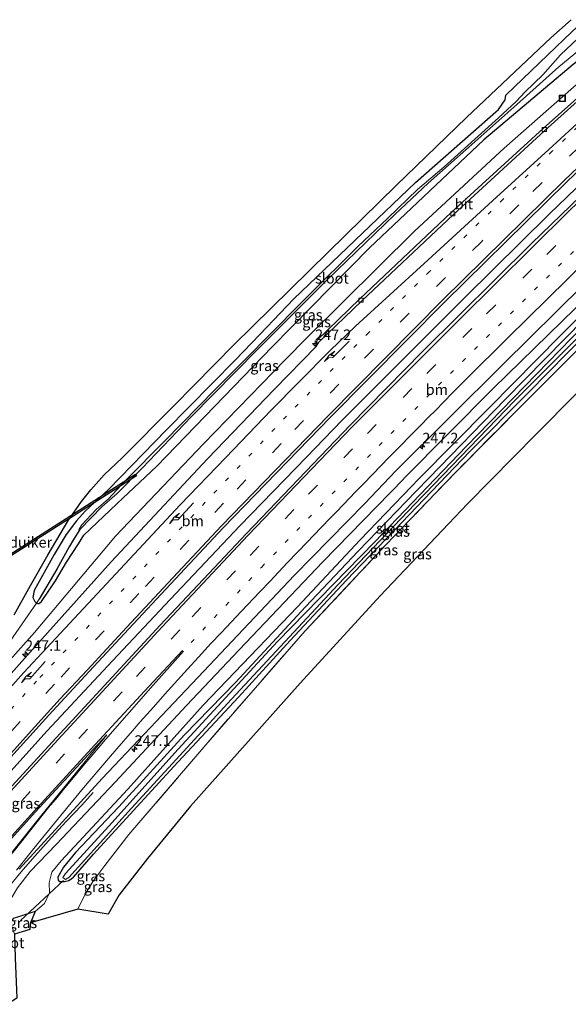
# Model space of a CAD drawing. Units: metres. Extents: x 270706 to 278028, y 575000 to 578677.
# Drawn here: x 272552 to 272682, y 576393 to 576626 of the extents above; entities that cross this region are included whole.
import ezdxf
from ezdxf.enums import TextEntityAlignment as Align

# ---------------------------------------------------------------- set-up
doc = ezdxf.new("R2010")
doc.units = ezdxf.units.M
for name, pattern in [('IE-TERREINAFSCHEIDING', [10, 8, -2]), ('VW-1-3_STREEP', [4, 1, -3]), ('VW-3-9_STREEP', [12, 3, -9])]:
    doc.linetypes.add(name, pattern=pattern)
doc.layers.get('0').update_dxf_attribs({"lineweight": 25})
for name, color, linetype, lineweight in [('B-ME-AM-KILOMETR-S-B1', 7, 'Continuous', 18), ('B-ME-BV-GELEIDECONSTRUCTIE-GELEIDERAIL-L-B1', 213, 'BV-GELEIDERAIL', 18), ('B-ME-GW-INSTEEKWATERGANG-L-B1', 10, 'Continuous', 25), ('B-ME-GW-KRUINLIJN-L-B1', 93, 'Continuous', 18), ('B-ME-GW-TEENLIJN-L-B1', 93, 'Continuous', 18), ('B-ME-GW-WATERGANG-GREPPEL-L-B1', 10, 'Continuous', 25), ('B-ME-IE-GRASLAND-GV-B6', 93, 'Continuous', 18), ('B-ME-IE-HULPGEOMETRIE-L-B1', 53, 'Continuous', 18), ('B-ME-IE-INRICHTINGSELEMENT-S-B1', 253, 'Continuous', 18), ('B-ME-IE-TERREINAFSCHEIDING-RASTERHEKWERK-L-B1', 8, 'IE-TERREINAFSCHEIDING', 18), ('B-ME-KG-KADASTRAAL-OPNAMEDTMGRENS-L-B1', 10, 'Continuous', 25), ('B-ME-KW-DUIKER-GV-B6', 10, 'Continuous', 25), ('B-ME-KW-DUIKER-L-B1', 10, 'Continuous', 25), ('B-ME-MW-MUUR-GV-B6', 8, 'IE-TERREINAFSCHEIDING-KUNSTMATIG', 18), ('B-ME-OG-WATER-GV-B6', 153, 'Continuous', 18), ('B-ME-VH-VERH_SOORT-BITUMEN-GV-B6', 8, 'IE-TERREINAFSCHEIDING-NATUURLIJK-HOUTWAL', 18), ('B-ME-VV-KOLK-S-B1', 8, 'Continuous', 18), ('B-ME-VW-MARKERING-13STREEP-045-L-B1', 255, 'VW-1-3_STREEP', 18), ('B-ME-VW-MARKERING-39STREEP-015-L-B1', 255, 'VW-3-9_STREEP', 18), ('B-ME-VW-MARKERING-PIJLRE750-S-B1', 7, 'Continuous', 18), ('B-ME-VW-MARKERING-STREEP-015-L-B1', 7, 'Continuous', 18), ('B-ME-VW-MARKERING-VLAKMARK-GV-B6', 7, 'Continuous', 18)]:
    doc.layers.add(name, color=color, linetype=linetype, lineweight=lineweight)
doc.styles.add('NLCS-ISO', font='NLCS-ISO.TTF')
doc.linetypes.add('BV-GELEIDERAIL', pattern='A,10,-3,[108,NLCS.SHX,S=1,R=0,X=0,Y=0],-3', length=16)
doc.linetypes.add('IE-TERREINAFSCHEIDING-KUNSTMATIG', pattern='A,4,[82,NLCS.SHX,S=0.75,R=90,X=0,Y=0],4,-2', length=10)
doc.linetypes.add('IE-TERREINAFSCHEIDING-NATUURLIJK-HOUTWAL', pattern='A,7,-1.5,[67,NLCS.SHX,S=0.75,R=45,X=0,Y=0],-1.5,7,-1.5,[70,NLCS.SHX,S=0.75,R=0,X=0,Y=0],-1.5', length=20)

# ---------------------------------------------------------------- blocks, each defined once
blk = doc.blocks.new('put')
for p, q in [((0.75, 0.75), (-0.75, 0.75)), ((-0.75, 0.75), (-0.75, -0.75)), ((0.75, -0.75), (0.75, 0.75)), ((-0.75, -0.75), (0.75, -0.75))]:
    blk.add_line(p, q)
blk.add_lwpolyline([(-0.625, 0.625), (0.625, 0.625), (0.625, -0.625), (-0.625, -0.625)], close=True)
blk = doc.blocks.new('hecto')
for p, q in [((0, 0.625), (-0.625, 0)), ((0, -0.625), (0, 0.625)), ((-0.625, 0), (0.625, 0)), ((0.625, 0), (0, -0.625))]:
    blk.add_line(p, q)
blk = doc.blocks.new('kolk')
blk.add_lwpolyline([(-0.5, -0.5), (0.5, -0.5), (0.5, 0.5), (-0.5, 0.5)], close=True)
blk = doc.blocks.new('pijlr')
for p, q in [((0, 0, 0.1), (5.45, 0, 0.1)), ((5.45, -0.75, 0.1), (4.7, 0, 0.1)), ((6.2, -0.75, 0.1), (5.45, 0, 0.1)), ((4, -0.75, 0.1), (5.45, -0.75, 0.1)), ((5.7, -1.05, 0.1), (4, -0.75, 0.1)), ((7.5, -0.75, 0.1), (5.7, -1.05, 0.1)), ((7.5, -0.75, 0.1), (6.2, -0.75, 0.1))]:
    blk.add_line(p, q)

msp = doc.modelspace()

# ---------------------------------------------------------------- linework, layer by layer
at = {"layer": 'B-ME-BV-GELEIDECONSTRUCTIE-GELEIDERAIL-L-B1'}
for points in [[(272702.9025, 576604.718, 2.633), (272694.5607, 576596.7615, 2.682), (272677.3066, 576580.1205, 2.799), (272657.3743, 576560.4833, 2.943), (272638.5212, 576541.6601, 3.093), (272628.2228, 576531.2528, 3.182)], [(272628.2228, 576531.2528, 3.182), (272619.8921, 576522.623, 3.258), (272604.1269, 576506.3912, 3.357), (272587.6154, 576488.9749, 3.51), (272573.9397, 576474.4054, 3.612), (272558.522, 576457.8293, 3.774), (272544.1776, 576442.0241, 3.915), (272529.0864, 576425.1823, 4.083), (272514.0321, 576408.2276, 4.206), (272499.1924, 576391.1016, 4.323), (272486.212, 576375.9268, 4.376)], [(272493.796, 576350.15, 3.211), (272500.49, 576358.465, 3.516), (272507.117, 576366.831, 3.81), (272515.252, 576377.343, 3.815), (272522.646, 576386.832, 3.761), (272532.538, 576399.435, 3.647), (272539.967, 576408.843, 3.597), (272544.865, 576415.182, 3.58), (272549.845, 576421.437, 3.552), (272552.375, 576424.539, 3.542), (272554.988, 576427.577, 3.442), (272559.43, 576432.545, 3.179), (272563.029, 576436.438, 2.979), (272566.665, 576440.303, 2.767), (272569.369, 576443.262, 2.581)]]:
    msp.add_polyline3d(points, dxfattribs=at)
at = {"layer": 'B-ME-GW-INSTEEKWATERGANG-L-B1'}
msp.add_line((272555.673, 576415.133, 1.398), (272554.531, 576412.438, 0.76), dxfattribs=at)
for points in [[(272608.802, 576551.661, 0.37), (272616.858, 576560.052, 0.363), (272633.113, 576575.649, 0.276), (272645.627, 576587.639, 0.228), (272665.282, 576604.886, 0.249), (272666.86, 576607.138, 0.249), (272667.065, 576608.264, 0.252), (272680.91, 576621.584, 0.285), (272684.026, 576624.506, 0.285)], [(272688.556, 576619.758, 0.176), (272682.975, 576615.491, 0.045), (272661.848, 576597.667, 0.061), (272634.781, 576572.137, 0.233), (272611.711, 576548.747, 0.371)], [(272718.95, 576587.896, 0.674), (272718.554, 576587.511, 0.674), (272704.542, 576573.871, 0.678), (272685.654, 576555.334, 0.678), (272666.897, 576536.243, 0.69), (272648.785, 576517.617, 0.669), (272645.815, 576514.561, 0.671), (272632.057, 576500.405, 0.681), (272619.631, 576487.189, 0.669), (272603.069, 576469.315, 0.726)], [(272720.87, 576585.883, 0.646), (272716.74, 576581.879, 0.648), (272700.324, 576566.051, 0.657), (272686.336, 576552.119, 0.657), (272672.425, 576537.95, 0.663), (272658.501, 576523.933, 0.696), (272647.695, 576512.676, 0.701), (272644.203, 576509.038, 0.702), (272629.345, 576493.49, 0.723), (272616.005, 576479.204, 0.678), (272603.75, 576465.8, 0.657)], [(272565.417, 576507.583, 0.657), (272567.497, 576509.831, 0.57), (272573.031, 576515.001, 0.432), (272586.649, 576529.007, 0.366), (272602.969, 576545.586, 0.375), (272608.802, 576551.661, 0.37)], [(272565.417, 576507.583, 0.657), (272563.011, 576504.354, 0.72), (272560.178, 576499.548, 0.822), (272555.389, 576491.047, 1), (272555.074, 576489.392, 1.062), (272555.584, 576488.446, 0.902), (272555.935, 576488.088, 1), (272556.295, 576488.014, 1.068), (272556.509, 576487.996, 0.981), (272556.785, 576488.125, 0.981), (272557.19, 576488.482, 0.981), (272560.458, 576493.37, 0.967), (272563.035, 576497.765, 0.797), (272565.942, 576502.129, 0.715), (272567.21, 576504.159, 0.683), (272574.994, 576511.538, 0.521), (272584.417, 576520.522, 0.459), (272611.711, 576548.747, 0.371)], [(272603.069, 576469.315, 0.726), (272591.026, 576456.934, 0.579), (272575.448, 576439.9, 0.571), (272565.163, 576429.074, 0.675), (272562.372, 576425.642, 0.673), (272561.024, 576423.251, 0.667), (272561.063, 576422.506, 0.663), (272561.345, 576422.191, 0.699), (272562.637, 576422.207, 0.705), (272563.594, 576422.472, 0.705), (272564.719, 576423.256, 0.723), (272569.423, 576428.675, 0.673), (272588.382, 576449.37, 0.619), (272603.75, 576465.8, 0.657)]]:
    msp.add_polyline3d(points, dxfattribs=at)
at = {"layer": 'B-ME-GW-KRUINLIJN-L-B1'}
for points in [[(272690.953, 576617.245, 1.466), (272686.99, 576613.651, 1.479), (272666.619, 576595.705, 1.587), (272645.395, 576576.123, 1.584), (272620.013, 576550.921, 1.842), (272614.831, 576545.618, 1.913)], [(272716.867, 576590.08, 1.5), (272715.55, 576588.847, 1.509), (272695.388, 576569.478, 1.602), (272680.382, 576554.787, 1.719), (272664.023, 576538.835, 1.869), (272642.9, 576517.547, 2.061), (272642.869, 576517.515, 2.061)], [(272614.831, 576545.618, 1.913), (272595.451, 576525.782, 2.178), (272574.694, 576503.902, 2.298), (272555.532, 576481.116, 2.565), (272535.361, 576458.664, 2.613), (272518.224, 576440.39, 2.7), (272493.306, 576413.566, 2.787), (272476.052, 576395.107, 2.912)], [(272503.137, 576357.472, 2.981), (272514.41, 576372.316, 2.865), (272526.851, 576388.665, 2.874), (272533.733, 576398.17, 2.868), (272542.089, 576408.744, 2.853), (272549.174, 576416.871, 2.835), (272551.47, 576420.732, 2.802), (272554.511, 576424.599, 2.745), (272560.59, 576430.983, 2.673), (272574.599, 576445.715, 2.553), (272591.467, 576463.889, 2.484), (272603.894, 576477.024, 2.388), (272623.708, 576497.833, 2.253), (272642.869, 576517.515, 2.061)]]:
    msp.add_polyline3d(points, dxfattribs=at)
at = {"layer": 'B-ME-GW-TEENLIJN-L-B1'}
msp.add_line((272557.884, 576416.983, 1.203), (272555.673, 576415.133, 1.398), dxfattribs=at)
for points in [[(272718.05, 576588.84, 0.737), (272713.391, 576584.406, 0.774), (272698.609, 576570.006, 0.789), (272679.993, 576551.369, 0.792), (272663.057, 576534.273, 0.789), (272646.392, 576517.401, 0.804), (272644.716, 576515.663, 0.8)], [(272644.716, 576515.663, 0.8), (272632.534, 576503.029, 0.771), (272617.715, 576487.23, 0.747), (272595.424, 576463.928, 0.885), (272577.608, 576444.062, 0.894), (272561.8, 576427.128, 1.041), (272559.587, 576424.454, 1.041), (272558.985, 576421.904, 1.041), (272559.043, 576419.557, 1.065), (272557.884, 576416.983, 1.203)], [(272555.935, 576488.088, 1), (272554.025, 576485.222, 1.058), (272546.686, 576474.778, 1.52), (272540.24, 576467.179, 1.688), (272536.311, 576462.378, 1.758)]]:
    msp.add_polyline3d(points, dxfattribs=at)
at = {"layer": 'B-ME-GW-WATERGANG-GREPPEL-L-B1'}
msp.add_polyline3d([(272566.199, 576505.462, -1.361), (272564.731, 576503.117, 0.339), (272563.733, 576501.395, 0.491), (272560.779, 576496.102, 0.531), (272556.62, 576489.018, 0.645)], dxfattribs=at)
at = {"layer": 'B-ME-IE-GRASLAND-GV-B6'}
for points in [[(272550.719, 576485.344, 1.239), (272554.593, 576492.269, 1.053), (272558.745, 576499.571, 0.858), (272563.663, 576507.838, 0.762), (272563.9126, 576508.1966, 0.7552), (272564.5067, 576509.0499, 0.739), (272566.637, 576512.11, 0.681), (272568.836, 576514.866, 0.621), (272571.978, 576518.414, 0.561), (272576.207, 576522.429, 0.564), (272588.39, 576534.68, 0.537), (272602.828, 576549.369, 0.498), (272607.001, 576553.466, 0.486), (272625.065, 576571.2, 0.435), (272641.067, 576586.917, 0.36), (272657.69, 576603.017, 0.327), (272677.71, 576621.825, 0.306), (272682.479, 576626.128, 0.324)], [(272555.935, 576488.088, 1), (272555.584, 576488.446, 0.902), (272555.074, 576489.392, 1.062), (272555.389, 576491.047, 1), (272560.178, 576499.548, 0.822), (272563.011, 576504.354, 0.72), (272565.417, 576507.583, 0.657), (272567.497, 576509.831, 0.57), (272573.031, 576515.001, 0.432), (272586.649, 576529.007, 0.366), (272602.969, 576545.586, 0.375), (272608.802, 576551.661, 0.37), (272616.858, 576560.052, 0.363), (272633.113, 576575.649, 0.276), (272645.627, 576587.639, 0.228), (272665.282, 576604.886, 0.249), (272666.86, 576607.138, 0.249), (272667.065, 576608.264, 0.252), (272680.91, 576621.584, 0.285), (272684.026, 576624.506, 0.285)], [(272684.026, 576624.506, 0.285), (272680.91, 576621.584, 0.285), (272667.065, 576608.264, 0.252), (272666.86, 576607.138, 0.249), (272665.282, 576604.886, 0.249), (272645.627, 576587.639, 0.228), (272633.113, 576575.649, 0.276), (272616.858, 576560.052, 0.363), (272608.802, 576551.661, 0.37), (272602.969, 576545.586, 0.375), (272586.649, 576529.007, 0.366), (272573.031, 576515.001, 0.432), (272567.497, 576509.831, 0.57), (272565.417, 576507.583, 0.657), (272563.011, 576504.354, 0.72), (272560.178, 576499.548, 0.822), (272555.389, 576491.047, 1), (272555.074, 576489.392, 1.062), (272555.584, 576488.446, 0.902), (272555.935, 576488.088, 1)], [(272685.464, 576622.999, -1.361), (272679.943, 576617.793, -1.361), (272675.759, 576613.086, -1.361), (272671.627, 576609.04, -1.361), (272669.439, 576606.801, -1.361), (272665.321, 576602.946, -1.361), (272652.447, 576591.304, -1.361), (272646.107, 576585.91, -1.361), (272639.078, 576579.2, -1.361), (272632.022, 576572.447, -1.361), (272620.062, 576560.597, -1.361), (272610.01, 576550.45, -1.361), (272606.654, 576547.062, -1.361), (272598.228, 576538.661, -1.361), (272586.329, 576526.508, -1.361), (272577.047, 576517.087, -1.361), (272572.985, 576512.762, -1.361), (272570.102, 576510.259, -1.361), (272566.708, 576506.637, -1.361), (272566.013, 576505.521, -1.361), (272566.199, 576505.462, -1.361), (272564.731, 576503.117, 0.339), (272563.733, 576501.395, 0.491), (272560.779, 576496.102, 0.531), (272556.62, 576489.018, 0.645), (272555.935, 576488.088, 1)], [(272555.935, 576488.088, 1), (272556.62, 576489.018, 0.645), (272560.779, 576496.102, 0.531), (272563.733, 576501.395, 0.491), (272564.731, 576503.117, 0.339), (272566.199, 576505.462, -1.361), (272571.48, 576510.966, -1.361), (272575.071, 576514.007, -1.361), (272580.952, 576520.051, -1.361), (272592.597, 576532.163, -1.361), (272608.156, 576548.021, -1.361), (272610.301, 576550.158, -1.361), (272624.775, 576564.578, -1.361), (272640.765, 576580.035, -1.361), (272648.641, 576587.413, -1.361), (272658.29, 576595.992, -1.361), (272669.621, 576606.031, -1.361), (272679.586, 576614.986, -1.361), (272687.155, 576621.227, -1.367)], [(272535.361, 576458.664, 2.613), (272555.532, 576481.116, 2.565), (272574.694, 576503.902, 2.298), (272595.451, 576525.782, 2.178), (272614.831, 576545.618, 1.913), (272620.013, 576550.921, 1.842), (272645.395, 576576.123, 1.584), (272666.619, 576595.705, 1.587), (272686.99, 576613.651, 1.479), (272690.953, 576617.245, 1.466), (272692.715, 576615.398, 1.588), (272689.663, 576612.704, 1.599), (272675.859, 576600.409, 1.684), (272654.126, 576580.545, 1.795), (272632.504, 576560.104, 1.919), (272622.297, 576550.257, 1.981), (272622.183, 576548.793, 2.031)], [(272555.935, 576488.088, 1), (272556.295, 576488.014, 1.068), (272556.509, 576487.996, 0.981), (272556.785, 576488.125, 0.981), (272557.19, 576488.482, 0.981), (272560.458, 576493.37, 0.967), (272563.035, 576497.765, 0.797), (272565.942, 576502.129, 0.715), (272567.21, 576504.159, 0.683), (272574.994, 576511.538, 0.521), (272584.417, 576520.522, 0.459), (272611.711, 576548.747, 0.371), (272634.781, 576572.137, 0.233), (272661.848, 576597.667, 0.061), (272682.975, 576615.491, 0.045)], [(272682.975, 576615.491, 0.045), (272661.848, 576597.667, 0.061), (272634.781, 576572.137, 0.233), (272611.711, 576548.747, 0.371), (272584.417, 576520.522, 0.459), (272574.994, 576511.538, 0.521), (272567.21, 576504.159, 0.683), (272565.942, 576502.129, 0.715), (272563.035, 576497.765, 0.797), (272560.458, 576493.37, 0.967), (272557.19, 576488.482, 0.981), (272556.785, 576488.125, 0.981), (272556.509, 576487.996, 0.981), (272556.295, 576488.014, 1.068), (272555.935, 576488.088, 1)], [(272686.99, 576613.651, 1.479), (272666.619, 576595.705, 1.587), (272645.395, 576576.123, 1.584), (272620.013, 576550.921, 1.842), (272614.831, 576545.618, 1.913), (272595.451, 576525.782, 2.178), (272574.694, 576503.902, 2.298), (272555.532, 576481.116, 2.565), (272535.361, 576458.664, 2.613)], [(272549.112, 576450.804, 3.106), (272558.917, 576461.578, 3.02), (272568.426, 576471.894, 2.938), (272577.848, 576482.019, 2.879), (272587.69, 576492.536, 2.791), (272600.143, 576505.889, 2.675), (272625.475, 576531.991, 2.438), (272652.585, 576559.39, 2.227), (272681.374, 576587.651, 2.042), (272701.128, 576606.579, 1.928), (272704.335, 576603.216, 2.021), (272698.638, 576597.887, 2.061), (272673.071, 576573.168, 2.251), (272647.301, 576547.585, 2.461), (272630.211, 576530.193, 2.593), (272605.63, 576504.592, 2.799), (272585.257, 576482.835, 2.971), (272560.639, 576456.206, 3.179), (272540.512, 576434.375, 3.361)], [(272551.888, 576425.123, 2.95), (272571.485, 576446.596, 2.782), (272595.583, 576471.979, 2.578), (272616.977, 576494.633, 2.442), (272633.7, 576511.653, 2.216), (272641.003, 576519.385, 2.144), (272666.365, 576544.638, 1.922), (272691.648, 576569.529, 1.77), (272709.017, 576586.339, 1.702), (272715.054, 576591.98, 1.67), (272716.867, 576590.08, 1.5), (272715.55, 576588.847, 1.509), (272695.388, 576569.478, 1.602), (272680.382, 576554.787, 1.719), (272664.023, 576538.835, 1.869), (272642.9, 576517.547, 2.061), (272642.869, 576517.515, 2.061), (272623.708, 576497.833, 2.253), (272603.894, 576477.024, 2.388), (272591.467, 576463.889, 2.484), (272574.599, 576445.715, 2.553), (272560.59, 576430.983, 2.673), (272554.511, 576424.599, 2.745), (272551.47, 576420.732, 2.802)], [(272698.609, 576570.006, 0.789), (272679.993, 576551.369, 0.792), (272663.057, 576534.273, 0.789), (272646.392, 576517.401, 0.804), (272644.716, 576515.663, 0.8), (272632.534, 576503.029, 0.771), (272617.715, 576487.23, 0.747), (272595.424, 576463.928, 0.885), (272577.608, 576444.062, 0.894), (272561.8, 576427.128, 1.041), (272559.587, 576424.454, 1.041), (272558.985, 576421.904, 1.041), (272559.043, 576419.557, 1.065), (272557.884, 576416.983, 1.203), (272555.673, 576415.133, 1.398), (272555.642, 576415.228, 1.816), (272550.506, 576413.543, 2.166)], [(272551.47, 576420.732, 2.802), (272554.511, 576424.599, 2.745), (272560.59, 576430.983, 2.673), (272574.599, 576445.715, 2.553), (272591.467, 576463.889, 2.484), (272603.894, 576477.024, 2.388), (272623.708, 576497.833, 2.253), (272642.869, 576517.515, 2.061), (272642.9, 576517.547, 2.061), (272664.023, 576538.835, 1.869), (272680.382, 576554.787, 1.719), (272695.388, 576569.478, 1.602)], [(272565.723, 576415.661, 0.816), (272554.531, 576412.438, 0.76), (272555.673, 576415.133, 1.398), (272557.884, 576416.983, 1.203), (272559.043, 576419.557, 1.065), (272558.985, 576421.904, 1.041), (272559.587, 576424.454, 1.041), (272561.8, 576427.128, 1.041), (272577.608, 576444.062, 0.894), (272595.424, 576463.928, 0.885), (272617.715, 576487.23, 0.747), (272632.534, 576503.029, 0.771), (272644.716, 576515.663, 0.8), (272646.392, 576517.401, 0.804), (272663.057, 576534.273, 0.789), (272679.993, 576551.369, 0.792), (272698.609, 576570.006, 0.789)], [(272689.18, 576553.191, 0.765), (272671.5, 576535.524, 0.741), (272655.241, 576519.168, 0.741), (272648.365, 576512.005, 0.74), (272638.702, 576501.937, 0.738), (272619.562, 576481.521, 0.666), (272596.009, 576454.567, 0.657), (272577.843, 576433.314, 0.684), (272572.112, 576425.983, 0.726), (272569.31, 576422.203, 0.765), (272567.425, 576419.057, 0.801), (272565.723, 576415.661, 0.816), (272554.531, 576412.438, 0.76), (272555.673, 576415.133, 1.398), (272557.884, 576416.983, 1.203), (272559.043, 576419.557, 1.065), (272558.985, 576421.904, 1.041), (272559.587, 576424.454, 1.041), (272561.8, 576427.128, 1.041), (272577.608, 576444.062, 0.894), (272595.424, 576463.928, 0.885), (272617.715, 576487.23, 0.747), (272632.534, 576503.029, 0.771), (272644.716, 576515.663, 0.8), (272646.392, 576517.401, 0.804), (272663.057, 576534.273, 0.789), (272679.993, 576551.369, 0.792), (272698.609, 576570.006, 0.789)], [(272682.541, 576550.801, -0.242), (272657.725, 576525.23, -0.233), (272646.676, 576513.698, -0.224), (272636.017, 576502.573, -0.215), (272613.037, 576479.001, -0.173), (272589.525, 576453.496, -0.146), (272573.114, 576435.336, -0.128), (272562.802, 576424.134, -0.113), (272562.212, 576423.191, -0.116), (272562.804, 576422.693, -0.116), (272563.643, 576423.147, -0.116), (272578.48, 576439.545, -0.128), (272602.133, 576465.362, -0.146), (272627.364, 576492.457, -0.173), (272647.158, 576513.215, -0.224), (272647.76, 576513.846, -0.224), (272669.146, 576535.997, -0.233), (272690.476, 576557.352, -0.242)], [(272685.654, 576555.334, 0.678), (272666.897, 576536.243, 0.69), (272648.785, 576517.617, 0.669), (272645.815, 576514.561, 0.671), (272632.057, 576500.405, 0.681), (272619.631, 576487.189, 0.669), (272603.069, 576469.315, 0.726), (272591.026, 576456.934, 0.579), (272575.448, 576439.9, 0.571), (272565.163, 576429.074, 0.675), (272562.372, 576425.642, 0.673), (272561.024, 576423.251, 0.667), (272561.063, 576422.506, 0.663), (272561.345, 576422.191, 0.699), (272562.637, 576422.207, 0.705), (272563.594, 576422.472, 0.705), (272564.719, 576423.256, 0.723), (272569.423, 576428.675, 0.673), (272588.382, 576449.37, 0.619), (272603.75, 576465.8, 0.657), (272616.005, 576479.204, 0.678), (272629.345, 576493.49, 0.723), (272644.203, 576509.038, 0.702), (272647.695, 576512.676, 0.701), (272658.501, 576523.933, 0.696), (272672.425, 576537.95, 0.663), (272686.336, 576552.119, 0.657)], [(272685.654, 576555.334, 0.678), (272666.897, 576536.243, 0.69), (272648.785, 576517.617, 0.669), (272645.815, 576514.561, 0.671), (272632.057, 576500.405, 0.681), (272619.631, 576487.189, 0.669), (272603.069, 576469.315, 0.726), (272591.026, 576456.934, 0.579), (272575.448, 576439.9, 0.571), (272565.163, 576429.074, 0.675), (272562.372, 576425.642, 0.673), (272561.024, 576423.251, 0.667), (272561.063, 576422.506, 0.663), (272561.345, 576422.191, 0.699), (272562.637, 576422.207, 0.705), (272563.594, 576422.472, 0.705), (272564.719, 576423.256, 0.723), (272569.423, 576428.675, 0.673), (272588.382, 576449.37, 0.619), (272603.75, 576465.8, 0.657), (272616.005, 576479.204, 0.678), (272629.345, 576493.49, 0.723), (272644.203, 576509.038, 0.702), (272647.695, 576512.676, 0.701), (272658.501, 576523.933, 0.696), (272672.425, 576537.95, 0.663), (272686.336, 576552.119, 0.657)], [(272686.336, 576552.119, 0.657), (272672.425, 576537.95, 0.663), (272658.501, 576523.933, 0.696), (272647.695, 576512.676, 0.701), (272644.203, 576509.038, 0.702), (272629.345, 576493.49, 0.723), (272616.005, 576479.204, 0.678), (272603.75, 576465.8, 0.657), (272588.382, 576449.37, 0.619), (272569.423, 576428.675, 0.673), (272564.719, 576423.256, 0.723), (272563.594, 576422.472, 0.705), (272562.637, 576422.207, 0.705), (272561.345, 576422.191, 0.699), (272561.063, 576422.506, 0.663), (272561.024, 576423.251, 0.667), (272562.372, 576425.642, 0.673), (272565.163, 576429.074, 0.675), (272575.448, 576439.9, 0.571), (272591.026, 576456.934, 0.579), (272603.069, 576469.315, 0.726), (272619.631, 576487.189, 0.669), (272632.057, 576500.405, 0.681), (272645.815, 576514.561, 0.671), (272648.785, 576517.617, 0.669), (272666.897, 576536.243, 0.69), (272685.654, 576555.334, 0.678)], [(272702.044, 576556.099, 2.13), (272674.303, 576528.152, 2.082), (272657.926, 576511.569, 2.073), (272653.479, 576506.879, 2.074), (272637.288, 576489.802, 2.079), (272618.391, 576469.164, 2.16), (272592.416, 576440.068, 2.076), (272582.223, 576427.683, 2.157), (272575.533, 576419.022, 2.148), (272572.932, 576414.47, 2.154), (272565.723, 576415.661, 0.816)], [(272689.18, 576553.191, 0.765), (272671.5, 576535.524, 0.741), (272655.241, 576519.168, 0.741), (272648.365, 576512.005, 0.74), (272638.702, 576501.937, 0.738), (272619.562, 576481.521, 0.666), (272596.009, 576454.567, 0.657), (272577.843, 576433.314, 0.684), (272572.112, 576425.983, 0.726), (272569.31, 576422.203, 0.765), (272567.425, 576419.057, 0.801), (272565.723, 576415.661, 0.816)], [(272565.723, 576415.661, 0.816), (272567.425, 576419.057, 0.801), (272569.31, 576422.203, 0.765), (272572.112, 576425.983, 0.726), (272577.843, 576433.314, 0.684), (272596.009, 576454.567, 0.657), (272619.562, 576481.521, 0.666), (272638.702, 576501.937, 0.738), (272648.365, 576512.005, 0.74), (272655.241, 576519.168, 0.741), (272671.5, 576535.524, 0.741), (272689.18, 576553.191, 0.765)], [(272622.183, 576548.793, 2.031), (272612.321, 576538.676, 2.104), (272596.413, 576522.254, 2.289), (272573.609, 576497.858, 2.443), (272554.498, 576476.476, 2.636), (272535.657, 576455.414, 2.816)], [(272546.686, 576474.778, 1.52), (272554.025, 576485.222, 1.058), (272555.935, 576488.088, 1)], [(272555.935, 576488.088, 1), (272554.025, 576485.222, 1.058), (272546.686, 576474.778, 1.52)], [(272554.389, 576410.857, 0.492), (272550.733, 576409.737, -2.243), (272549.819, 576412.516, -2.243), (272550.566, 576413.458, -1.546), (272553.972, 576414.575, 0.417), (272555.673, 576415.133, 1.398), (272554.531, 576412.438, 0.76), (272554.389, 576410.857, 0.492)]]:
    msp.add_polyline3d(points, dxfattribs=at)
at = {"layer": 'B-ME-IE-HULPGEOMETRIE-L-B1'}
msp.add_line((272555.935, 576488.088, 1), (272556.62, 576489.018, 0.645), dxfattribs=at)
at = {"layer": 'B-ME-IE-TERREINAFSCHEIDING-RASTERHEKWERK-L-B1'}
for points in [[(272721.799, 576584.91, 0.708), (272706.618, 576570.233, 0.732), (272689.18, 576553.191, 0.765), (272671.5, 576535.524, 0.741), (272655.241, 576519.168, 0.741), (272648.365, 576512.005, 0.74)], [(272565.723, 576415.661, 0.816), (272567.425, 576419.057, 0.801), (272569.31, 576422.203, 0.765), (272572.112, 576425.983, 0.726), (272577.843, 576433.314, 0.684), (272596.009, 576454.567, 0.657), (272619.562, 576481.521, 0.666), (272638.702, 576501.937, 0.738), (272648.365, 576512.005, 0.74)]]:
    msp.add_polyline3d(points, dxfattribs=at)
at = {"layer": 'B-ME-KG-KADASTRAAL-OPNAMEDTMGRENS-L-B1'}
for points in [[(272550.719, 576485.344, 1.239), (272554.593, 576492.269, 1.053), (272558.745, 576499.571, 0.858), (272563.663, 576507.838, 0.762), (272563.9126, 576508.1966, 0.7552), (272564.5067, 576509.0499, 0.739), (272566.637, 576512.11, 0.681), (272568.836, 576514.866, 0.621), (272571.978, 576518.414, 0.561), (272576.207, 576522.429, 0.564), (272588.39, 576534.68, 0.537), (272602.828, 576549.369, 0.498), (272607.001, 576553.466, 0.486), (272625.065, 576571.2, 0.435), (272641.067, 576586.917, 0.36), (272657.69, 576603.017, 0.327), (272677.71, 576621.825, 0.306), (272682.479, 576626.128, 0.324)], [(272726.522, 576579.958, 2.073), (272702.044, 576556.099, 2.13), (272674.303, 576528.152, 2.082), (272657.926, 576511.569, 2.073), (272653.479, 576506.879, 2.074), (272637.288, 576489.802, 2.079), (272618.391, 576469.164, 2.16), (272592.416, 576440.068, 2.076), (272582.223, 576427.683, 2.157), (272575.533, 576419.022, 2.148), (272572.932, 576414.47, 2.154), (272565.723, 576415.661, 0.816), (272554.531, 576412.438, 0.76), (272554.389, 576410.857, 0.492), (272550.733, 576409.737, -2.243), (272550.9551, 576404.1914, -2.243), (272551.339, 576394.605, 0), (272547.804, 576392.322, 0), (272546.867, 576382.974, 0.453), (272438.1327, 576237.8495, 0.0679)]]:
    msp.add_polyline3d(points, dxfattribs=at)
at = {"layer": 'B-ME-KW-DUIKER-GV-B6'}
msp.add_polyline3d([(272579.6251, 576518.2189, -1.4232), (272529.7135, 576486.3823, -1.918), (272529.4983, 576486.7196, -1.918), (272579.41, 576518.5561, -1.4232), (272579.6251, 576518.2189, -1.4232)], dxfattribs=at)
at = {"layer": 'B-ME-KW-DUIKER-L-B1'}
msp.add_line((272552.216, 576412.952, 0.189), (272562.37, 576422.472, 0.192), dxfattribs=at)
at = {"layer": 'B-ME-MW-MUUR-GV-B6'}
msp.add_polyline3d([(272542.815, 576403.676, 1.542), (272542.737, 576403.738, 1.542), (272543.552, 576404.766, 2.182), (272550.506, 576413.543, 2.166), (272555.642, 576415.228, 1.816), (272555.673, 576415.133, 1.398), (272553.972, 576414.575, 0.417), (272550.566, 576413.458, -1.546), (272549.819, 576412.516, -2.243), (272546.503, 576408.331, -2.243), (272542.815, 576403.676, 1.542)], dxfattribs=at)
at = {"layer": 'B-ME-OG-WATER-GV-B6'}
for points in [[(272687.155, 576621.227, -1.367), (272679.586, 576614.986, -1.361), (272669.621, 576606.031, -1.361), (272658.29, 576595.992, -1.361), (272648.641, 576587.413, -1.361), (272640.765, 576580.035, -1.361), (272624.775, 576564.578, -1.361), (272610.301, 576550.158, -1.361), (272608.156, 576548.021, -1.361), (272592.597, 576532.163, -1.361), (272580.952, 576520.051, -1.361), (272575.071, 576514.007, -1.361), (272571.48, 576510.966, -1.361), (272566.199, 576505.462, -1.361), (272566.013, 576505.521, -1.361), (272566.708, 576506.637, -1.361), (272570.102, 576510.259, -1.361), (272572.985, 576512.762, -1.361), (272577.047, 576517.087, -1.361), (272586.329, 576526.508, -1.361), (272598.228, 576538.661, -1.361), (272606.654, 576547.062, -1.361), (272610.01, 576550.45, -1.361), (272620.062, 576560.597, -1.361), (272632.022, 576572.447, -1.361), (272639.078, 576579.2, -1.361), (272646.107, 576585.91, -1.361), (272652.447, 576591.304, -1.361), (272665.321, 576602.946, -1.361), (272669.439, 576606.801, -1.361), (272671.627, 576609.04, -1.361), (272675.759, 576613.086, -1.361), (272679.943, 576617.793, -1.361), (272685.464, 576622.999, -1.361)], [(272720.3, 576586.481, -0.218), (272712.879, 576579.323, -0.242), (272690.476, 576557.352, -0.242), (272669.146, 576535.997, -0.233), (272647.76, 576513.846, -0.224), (272647.158, 576513.215, -0.224), (272627.364, 576492.457, -0.173), (272602.133, 576465.362, -0.146), (272578.48, 576439.545, -0.128), (272563.643, 576423.147, -0.116), (272562.804, 576422.693, -0.116), (272562.212, 576423.191, -0.116), (272562.802, 576424.134, -0.113), (272573.114, 576435.336, -0.128), (272589.525, 576453.496, -0.146), (272613.037, 576479.001, -0.173), (272636.017, 576502.573, -0.215), (272646.676, 576513.698, -0.224), (272657.725, 576525.23, -0.233), (272682.541, 576550.801, -0.242), (272708.976, 576576.83, -0.242), (272719.713, 576587.096, -0.242), (272720.3, 576586.481, -0.218)]]:
    msp.add_polyline3d(points, dxfattribs=at)
at = {"layer": 'B-ME-VH-VERH_SOORT-BITUMEN-GV-B6'}
for points in [[(272622.183, 576548.793, 2.031), (272622.297, 576550.257, 1.981), (272632.504, 576560.104, 1.919), (272654.126, 576580.545, 1.795), (272675.859, 576600.409, 1.684), (272689.663, 576612.704, 1.599), (272692.715, 576615.398, 1.588), (272693.101, 576614.993, 1.603), (272690.039, 576612.301, 1.613), (272676.28, 576599.91, 1.678), (272654.622, 576580.025, 1.844), (272632.95, 576559.577, 1.903), (272622.819, 576549.818, 2.007), (272622.183, 576548.793, 2.031)], [(272535.657, 576455.414, 2.816), (272554.498, 576476.476, 2.636), (272573.609, 576497.858, 2.443), (272596.413, 576522.254, 2.289), (272612.321, 576538.676, 2.104), (272622.183, 576548.793, 2.031), (272622.819, 576549.818, 2.007), (272632.95, 576559.577, 1.903), (272654.622, 576580.025, 1.844), (272676.28, 576599.91, 1.678), (272690.039, 576612.301, 1.613)], [(272701.128, 576606.579, 1.928), (272681.374, 576587.651, 2.042), (272652.585, 576559.39, 2.227), (272625.475, 576531.991, 2.438), (272600.143, 576505.889, 2.675), (272587.69, 576492.536, 2.791), (272577.848, 576482.019, 2.879), (272568.426, 576471.894, 2.938), (272558.917, 576461.578, 3.02), (272549.112, 576450.804, 3.106)], [(272540.512, 576434.375, 3.361), (272560.639, 576456.206, 3.179), (272585.257, 576482.835, 2.971), (272605.63, 576504.592, 2.799), (272630.211, 576530.193, 2.593), (272647.301, 576547.585, 2.461), (272673.071, 576573.168, 2.251), (272698.638, 576597.887, 2.061), (272704.335, 576603.216, 2.021), (272704.741, 576602.792, 2.021), (272707.363, 576600.042, 1.961), (272710.002, 576597.276, 1.902), (272715.054, 576591.98, 1.67), (272709.017, 576586.339, 1.702), (272691.648, 576569.529, 1.77), (272666.365, 576544.638, 1.922), (272641.003, 576519.385, 2.144), (272633.7, 576511.653, 2.216), (272616.977, 576494.633, 2.442), (272595.583, 576471.979, 2.578), (272571.485, 576446.596, 2.782), (272551.888, 576425.123, 2.95)]]:
    msp.add_polyline3d(points, dxfattribs=at)
at = {"layer": 'B-ME-VW-MARKERING-13STREEP-045-L-B1'}
for points in [[(272689.777, 576606.309, 1.752), (272678.025, 576594.985, 1.811), (272666.382, 576583.648, 1.876), (272648.964, 576566.523, 2.02), (272634.597, 576552.141, 2.125), (272620.682, 576538.002, 2.244), (272615.127, 576532.301, 2.283), (272556.01, 576469.64, 2.733), (272525.922, 576436.454, 3.014), (272499.095, 576405.918, 3.249)], [(272592.5881, 576478.7804, 2.652), (272609.2663, 576496.6233, 2.5156), (272623.1372, 576511.0382, 2.4127), (272637.0766, 576525.3845, 2.2606), (272651.1221, 576539.6241, 2.1678), (272665.308, 576553.7222, 2.0906), (272679.494, 576567.8203, 2.004), (272693.8441, 576581.7521, 1.908), (272709.9926, 576597.2858, 1.8013)]]:
    msp.add_polyline3d(points, dxfattribs=at)
at = {"layer": 'B-ME-VW-MARKERING-39STREEP-015-L-B1'}
for points in [[(272698.3463, 576609.4942, 1.7629), (272684.2381, 576595.9121, 1.8459), (272670.13, 576582.33, 1.929), (272661.237, 576573.599, 2.015), (272644.179, 576556.682, 2.123), (272627.537, 576539.915, 2.272), (272613.8725, 576525.8315, 2.3955), (272600.208, 576511.748, 2.519), (272580.201, 576490.3235, 2.674), (272560.194, 576468.899, 2.829), (272552.1324, 576460.0881, 2.8951), (272540.6437, 576447.426, 2.9956)], [(272408.5379, 576271.5132, 4.2898), (272422.9218, 576289.0017, 4.1832), (272435.5847, 576304.4843, 4.0965), (272448.2919, 576319.9052, 4.0074), (272460.9947, 576335.3545, 3.883), (272473.7447, 576350.7643, 3.7641), (272486.5244, 576366.1484, 3.6483), (272499.4579, 576381.4029, 3.5275), (272512.5544, 576396.5208, 3.4046), (272525.7567, 576411.5493, 3.2762), (272539.0638, 576426.4892, 3.1776), (272552.4801, 576441.3355, 3.0312), (272566.0102, 576456.0872, 2.9211), (272579.6417, 576470.7544, 2.8124), (272592.7763, 576484.8484, 2.7127), (272606.5294, 576499.3827, 2.6111), (272620.3473, 576513.8512, 2.5098), (272634.2693, 576528.2151, 2.3795), (272648.3302, 576542.439, 2.2769), (272662.4928, 576556.5605, 2.1907), (272676.7424, 576570.5945, 2.0956), (272691.0967, 576584.5223, 2.0187), (272705.5244, 576598.3768, 1.9035), (272707.3224, 576600.0845, 1.8901)]]:
    msp.add_polyline3d(points, dxfattribs=at)
at = {"layer": 'B-ME-VW-MARKERING-STREEP-015-L-B1'}
for points in [[(272695.6514, 576612.3192, 1.687), (272689.517, 576606.683, 1.712), (272677.222, 576595.425, 1.799), (272664.811, 576584.12, 1.845), (272647.705, 576568.449, 1.953), (272631.427, 576553.618, 2.047), (272625.433, 576547.869, 2.101), (272618.105, 576540.466, 2.157), (272611.499, 576533.748, 2.195), (272600.745, 576522.5495, 2.294), (272589.991, 576511.351, 2.393), (272572.537, 576492.646, 2.5215), (272555.083, 576473.941, 2.65), (272552.979, 576471.668, 2.667), (272545.0225, 576462.8553, 2.744)], [(272546.5605, 576448.877, 3.0615), (272554.0773, 576457.1545, 2.9943), (272561.594, 576465.432, 2.927), (272567.933, 576472.252, 2.923), (272577.304, 576482.321, 2.861), (272587.169, 576492.874, 2.771), (272599.783, 576506.364, 2.66), (272625.011, 576532.391, 2.42), (272652.213, 576559.892, 2.218), (272680.933, 576588.13, 2.039), (272700.692, 576607.036, 1.915)], [(272704.741, 576602.792, 2.021), (272681.838, 576580.726, 2.107), (272656.068, 576555.184, 2.297), (272630.636, 576529.786, 2.593), (272623.023, 576521.856, 2.657), (272606.057, 576504.187, 2.799), (272585.688, 576482.434, 2.971), (272561.072, 576455.806, 3.179), (272540.949, 576433.98, 3.361), (272520.507, 576410.819, 3.493), (272497.969, 576385.086, 3.681), (272474.605, 576357.44, 3.839), (272451.896, 576329.729, 4.079), (272424.393, 576296.493, 4.291), (272411.475, 576280.871, 4.465), (272406.059, 576274.333, 4.489)], [(272686.373, 576569.407, 1.918), (272667.478, 576550.887, 2.034), (272665.146, 576548.518, 2.043), (272660.097, 576543.483, 2.069), (272656.671, 576540.109, 2.091), (272654.354, 576537.768, 2.106), (272650.363, 576533.685, 2.123), (272648.812, 576532.195, 2.132), (272646.803, 576530.104, 2.144), (272645.108, 576528.399, 2.156), (272641.341, 576524.531, 2.18), (272639.449, 576522.619, 2.195), (272635.395, 576518.464, 2.234), (272633.359, 576516.337, 2.2554), (272631.44, 576514.381, 2.278), (272627.046, 576509.768, 2.334), (272625.413, 576508.108, 2.3523), (272621.539, 576504.105, 2.389), (272620.077, 576502.553, 2.4), (272615.315, 576497.626, 2.432), (272611.252, 576493.3, 2.462), (272608.795, 576490.751, 2.48), (272604.49, 576486.201, 2.5053), (272599.683, 576481.077, 2.545), (272597.136, 576478.412, 2.57), (272595.091, 576476.15, 2.591), (272590.894, 576471.6, 2.626), (272586.32, 576466.512, 2.659), (272583.648, 576463.469, 2.6774), (272580.536, 576460.032, 2.6935), (272578.697, 576457.861, 2.7026), (272575.002, 576453.616, 2.729), (272573.047, 576451.345, 2.7494), (272567.057, 576444.339, 2.797), (272563.066, 576439.52, 2.8227), (272558.116, 576433.417, 2.86), (272555.955, 576430.815, 2.873), (272551.246, 576424.901, 2.908)], [(272590.5274, 576476.8836, 2.676), (272582.5296, 576468.3182, 2.7394), (272568.9432, 576453.6124, 2.8456), (272555.4026, 576438.8697, 2.9529), (272541.956, 576424.0497, 3.0921), (272528.6531, 576409.1062, 3.1941), (272515.4626, 576394.0672, 3.32), (272502.3752, 576378.9417, 3.4273), (272489.4234, 576363.7026, 3.5612), (272476.6148, 576348.3433, 3.6789), (272463.8401, 576332.9542, 3.7967), (272451.1987, 576317.4534, 3.9162), (272438.5233, 576302.0244, 4.0168), (272425.804, 576286.5888, 4.1208), (272413.1469, 576271.1007, 4.1936), (272411.0917, 576268.6078, 4.2176)], [(272590.7572, 576476.6786, 2.6693), (272582.972, 576467.9451, 2.716), (272572.339, 576455.84, 2.823), (272570.644, 576453.811, 2.84), (272569.308, 576452.241, 2.85), (272567.434, 576450.078, 2.862), (272565.846, 576448.193, 2.871), (272562.357, 576443.949, 2.892), (272560.905, 576442.154, 2.903), (272558.851, 576439.704, 2.919), (272550.734, 576429.572, 2.978), (272548.017, 576426.233, 3.001), (272545.587, 576423.146, 3.0187), (272543.264, 576420.229, 3.031), (272540.313, 576416.577, 3.041), (272533.481, 576407.926, 3.0662), (272531.631, 576405.633, 3.0776), (272529.983, 576403.504, 3.092)]]:
    msp.add_polyline3d(points, dxfattribs=at)
at = {"layer": 'B-ME-VW-MARKERING-VLAKMARK-GV-B6'}
msp.add_polyline3d([(272527.4682, 576407.1812, 3.191), (272528.9538, 576408.8525, 3.176), (272542.2452, 576423.8058, 3.076), (272555.6936, 576438.6241, 2.939), (272569.2693, 576453.3373, 2.837), (272572.6002, 576456.9132, 2.801), (272569.5048, 576453.1386, 2.825), (272556.9028, 576437.6039, 2.907), (272544.3918, 576421.9952, 3.008), (272531.9621, 576406.3149, 3.047), (272530.513, 576404.4603, 3.068), (272527.4682, 576407.1812, 3.191)], dxfattribs=at)

# ---------------------------------------------------------------- block references
at = {"layer": 'B-ME-AM-KILOMETR-S-B1', "rotation": 90}
for p in [(272621.91, 576549.54, 2.031), (272647.273, 576525.096, 2.127), (272553.278, 576476.014, 2.598), (272579.18, 576453.527, 2.715)]:
    msp.add_blockref('hecto', p, dxfattribs=at)
at = {"layer": 'B-ME-IE-INRICHTINGSELEMENT-S-B1', "rotation": 90}
msp.add_blockref('put', (272680.4, 576607.488, 1.674), dxfattribs=at)
at = {"layer": 'B-ME-VV-KOLK-S-B1', "rotation": 90}
for p in [(272676.148, 576600.139, 1.555), (272654.486, 576580.189, 1.686), (272632.768, 576559.753, 1.833)]:
    msp.add_blockref('kolk', p, dxfattribs=at)
at = {"layer": 'B-ME-VW-MARKERING-PIJLRE750-S-B1'}
for p, rotation in [((272629.939, 576550.063, 3.821), 225.6), ((272593.1, 576511.801, 2.387), 227), ((272558.029, 576474.234, 2.669), 227.7)]:
    msp.add_blockref('pijlr', p, dxfattribs=dict(at, rotation=rotation))

# ---------------------------------------------------------------- texts
at = {"layer": 'B-ME-AM-KILOMETR-S-B1', "ltscale": 0.2, "style": 'NLCS-ISO'}
for s, p in [('247.2', (272621.91, 576549.54, 2.031)), ('247.2', (272647.273, 576525.096, 2.127)), ('247.1', (272553.278, 576476.014, 2.598)), ('247.1', (272579.18, 576453.527, 2.715))]:
    msp.add_text(s, height=2.5, dxfattribs=at).set_placement(p, align=Align.BOTTOM_LEFT)
at = {"layer": 'B-ME-IE-GRASLAND-GV-B6', "ltscale": 0.2, "style": 'NLCS-ISO'}
for p in [(272620.269, 576556.297), (272622.2455, 576554.6115), (272609.9475, 576544.253), (272640.947, 576505.0435), (272638.165, 576500.639), (272638.165, 576500.639), (272646.1225, 576499.69), (272553.439, 576440.677), (272568.834, 576423.5145), (272570.531, 576420.961), (272552.746, 576412.435)]:
    msp.add_text('gras', height=2.5, dxfattribs=at).set_placement(p, align=Align.MIDDLE_CENTER)
at = {"layer": 'B-ME-KW-DUIKER-GV-B6', "ltscale": 0.2, "style": 'NLCS-ISO'}
msp.add_text('duiker', height=2.5, dxfattribs=at).set_placement((272554.5617, 576502.4692), align=Align.MIDDLE_CENTER)
at = {"layer": 'B-ME-OG-WATER-GV-B6', "ltscale": 0.2, "style": 'NLCS-ISO'}
for p in [(272625.8834, 576564.9378), (272640.3257, 576505.7669), (272549.1231, 576407.7076)]:
    msp.add_text('sloot', height=2.5, dxfattribs=at).set_placement(p, align=Align.MIDDLE_CENTER)
at = {"layer": 'B-ME-VH-VERH_SOORT-BITUMEN-GV-B6', "ltscale": 0.2, "style": 'NLCS-ISO'}
msp.add_text('bit', height=2.5, dxfattribs=at).set_placement((272657.1111, 576582.5116), align=Align.MIDDLE_CENTER)
at = {"layer": 'B-ME-VW-MARKERING-13STREEP-045-L-B1', "ltscale": 0.2, "style": 'NLCS-ISO'}
for p in [(272650.7098, 576538.6067), (272592.9445, 576507.5349)]:
    msp.add_text('bm', height=2.5, dxfattribs=at).set_placement(p, align=Align.MIDDLE_CENTER)

doc.saveas('drawing.dxf')
